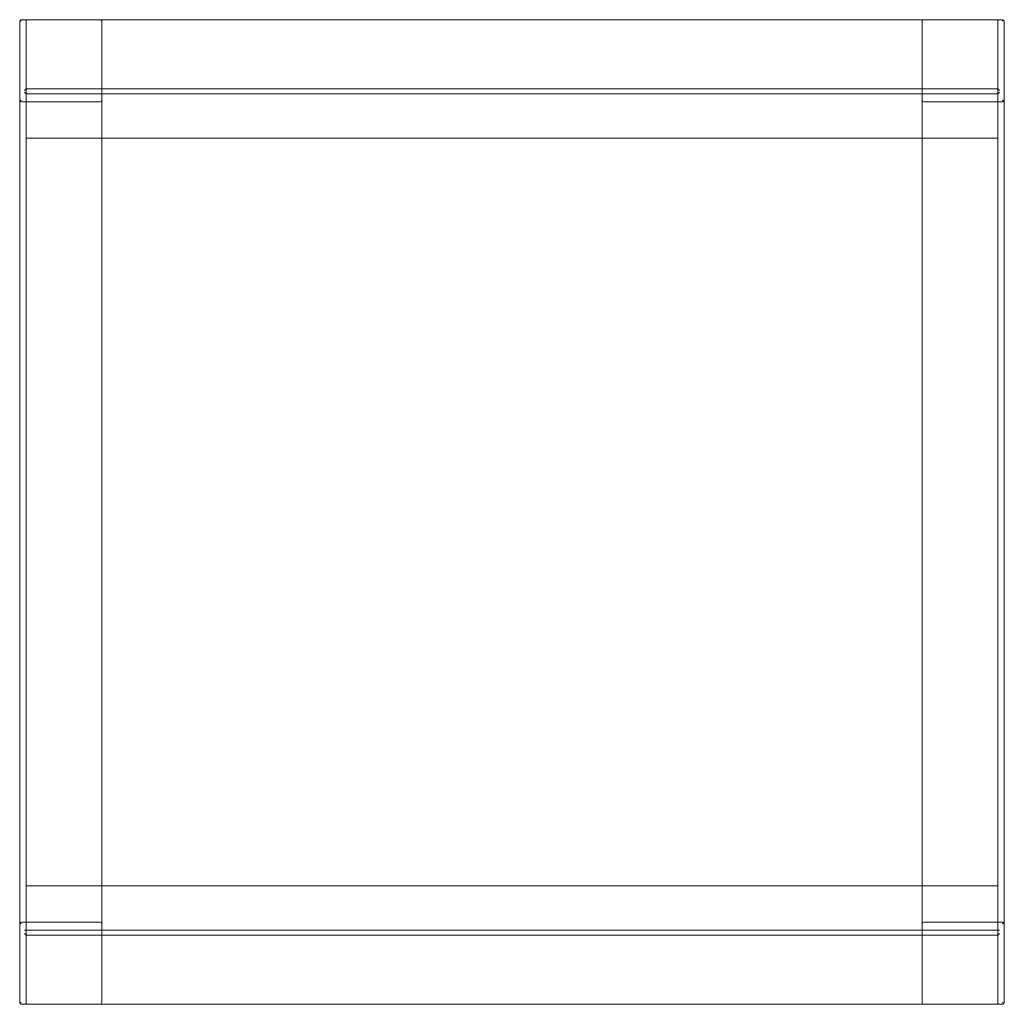
# Model space of a CAD drawing. Units: millimetres. Extents: x 951 to 1551, y 1358 to 1958.
import ezdxf

# ---------------------------------------------------------------- set-up
doc = ezdxf.new("R2010")
doc.units = ezdxf.units.MM
doc.layers.add('9', color=9, linetype='Continuous')

# ---------------------------------------------------------------- blocks, each defined once
blk = doc.blocks.new('A$C2F017D12')
at = {"color": 0, "linetype": 'Continuous', "lineweight": 0}
for p, q in [((-290.49, 916.85), (-290.49, 914.85)), ((-290.49, 914.85), (-290.49, 320.85)), ((-290.19, 917.55), (-289.49, 916.85)), ((-287.49, 917.85), (-289.49, 917.85)), ((-241.49, 917.85), (-287.49, 917.85)), ((305.51, 917.84), (-286.49, 917.84)), ((-286.49, 914.84), (-286.49, 917.84)), ((-286.49, 876.74), (-286.49, 914.84)), ((-240.49, 318.85), (-240.49, 916.85)), ((259.51, 318.85), (259.51, 916.85)), ((260.51, 917.85), (306.51, 917.85)), ((305.51, 914.84), (305.51, 917.84)), ((305.51, 876.74), (305.51, 914.84)), ((306.51, 917.85), (308.51, 917.85)), ((309.22, 917.55), (308.51, 916.85)), ((309.51, 916.85), (309.51, 914.85)), ((309.51, 914.85), (309.51, 320.85)), ((-286.49, 876.74), (-286.49, 875.74)), ((305.51, 876.74), (305.51, 875.74)), ((-287.49, 874.74), (-286.49, 875.74)), ((-286.49, 872.74), (-287.49, 873.74)), ((-286.49, 875.74), (305.51, 875.74)), ((-286.49, 875.74), (305.51, 875.74)), ((-286.49, 875.74), (-286.49, 874.74)), ((-286.49, 874.74), (-286.49, 873.74)), ((-286.49, 874.74), (-286.49, 873.74)), ((-286.49, 873.74), (-286.49, 872.74)), ((-286.49, 872.74), (305.51, 872.74)), ((-286.49, 362.96), (-286.49, 872.74)), ((306.51, 874.74), (305.51, 875.74)), ((305.51, 875.74), (305.51, 874.74)), ((305.51, 874.74), (305.51, 873.74)), ((305.51, 874.74), (305.51, 873.74)), ((305.51, 872.74), (306.51, 873.74)), ((305.51, 873.74), (305.51, 872.74)), ((305.51, 362.96), (305.51, 872.74)), ((-290.19, 868.06), (-289.49, 868.77)), ((-241.49, 867.77), (-289.49, 867.77)), ((308.51, 867.77), (260.51, 867.77)), ((309.22, 868.06), (308.51, 868.77)), ((-286.49, 845.74), (305.51, 845.74)), ((305.51, 389.96), (-286.49, 389.96)), ((-290.19, 367.63), (-289.49, 366.92)), ((-241.49, 367.92), (-289.49, 367.92)), ((308.51, 367.92), (260.51, 367.92)), ((309.22, 367.63), (308.51, 366.92)), ((306.51, 362.96), (-287.49, 362.96)), ((-286.49, 359.96), (-287.49, 360.96)), ((-286.49, 362.96), (-286.49, 361.96)), ((-286.49, 361.96), (-286.49, 360.96)), ((-286.49, 360.96), (-286.49, 361.96)), ((-286.49, 360.96), (-286.49, 359.96)), ((305.51, 362.96), (305.51, 361.96)), ((305.51, 361.96), (305.51, 360.96)), ((305.51, 360.96), (305.51, 361.96)), ((305.51, 359.96), (306.51, 360.96)), ((305.51, 360.96), (305.51, 359.96)), ((-286.49, 359.96), (305.51, 359.96)), ((305.51, 359.96), (-286.49, 359.96)), ((-286.49, 359.96), (-286.49, 358.96)), ((-286.49, 358.96), (-286.49, 320.86)), ((305.51, 359.96), (305.51, 358.96)), ((305.51, 358.96), (305.51, 320.86)), ((-290.49, 320.85), (-290.49, 318.85)), ((-290.19, 318.14), (-289.49, 318.85)), ((-286.49, 320.86), (-286.49, 317.86)), ((305.51, 320.86), (305.51, 317.86)), ((309.22, 318.14), (308.51, 318.85)), ((309.51, 320.85), (309.51, 318.85)), ((-287.49, 317.85), (-289.49, 317.85)), ((-287.49, 317.85), (-241.49, 317.85)), ((305.51, 317.86), (-286.49, 317.86)), ((306.51, 317.85), (260.51, 317.85)), ((306.51, 317.85), (308.51, 317.85))]:
    blk.add_line(p, q, dxfattribs=at)
for centre, start, end in [((-289.49, 916.85), 90, 180), ((-287.49, 916.85), 0, 90), ((-241.49, 916.85), 81.64209, 90), ((-241.49, 916.85), 0, 81.64209), ((260.51, 916.85), 98.35791, 180), ((260.51, 916.85), 90, 98.35791), ((306.51, 916.85), 90, 180), ((308.51, 916.85), 0, 90), ((-289.49, 868.77), 180, 270), ((-241.49, 868.77), 270, 360), ((260.51, 868.77), 180, 270), ((308.51, 868.77), 270, 0), ((-289.49, 366.92), 90, 180), ((-241.49, 366.92), 0, 90), ((260.51, 366.92), 90, 180), ((308.51, 366.92), 0, 90), ((-289.49, 318.85), 180, 270), ((-287.49, 318.85), 270, 0), ((-241.49, 318.85), 278.35791, 0), ((260.51, 318.85), 180, 261.64209), ((306.51, 318.85), 180, 270), ((308.51, 318.85), 270, 0), ((-241.49, 318.85), 270, 278.35791), ((260.51, 318.85), 261.64209, 270)]:
    blk.add_arc(centre, 1, start, end, dxfattribs=at)

msp = doc.modelspace()

# ---------------------------------------------------------------- block references
at = {"layer": '9'}
msp.add_blockref('A$C2F017D12', (1241.2, 1040.4), dxfattribs=at)

doc.saveas('drawing.dxf')
